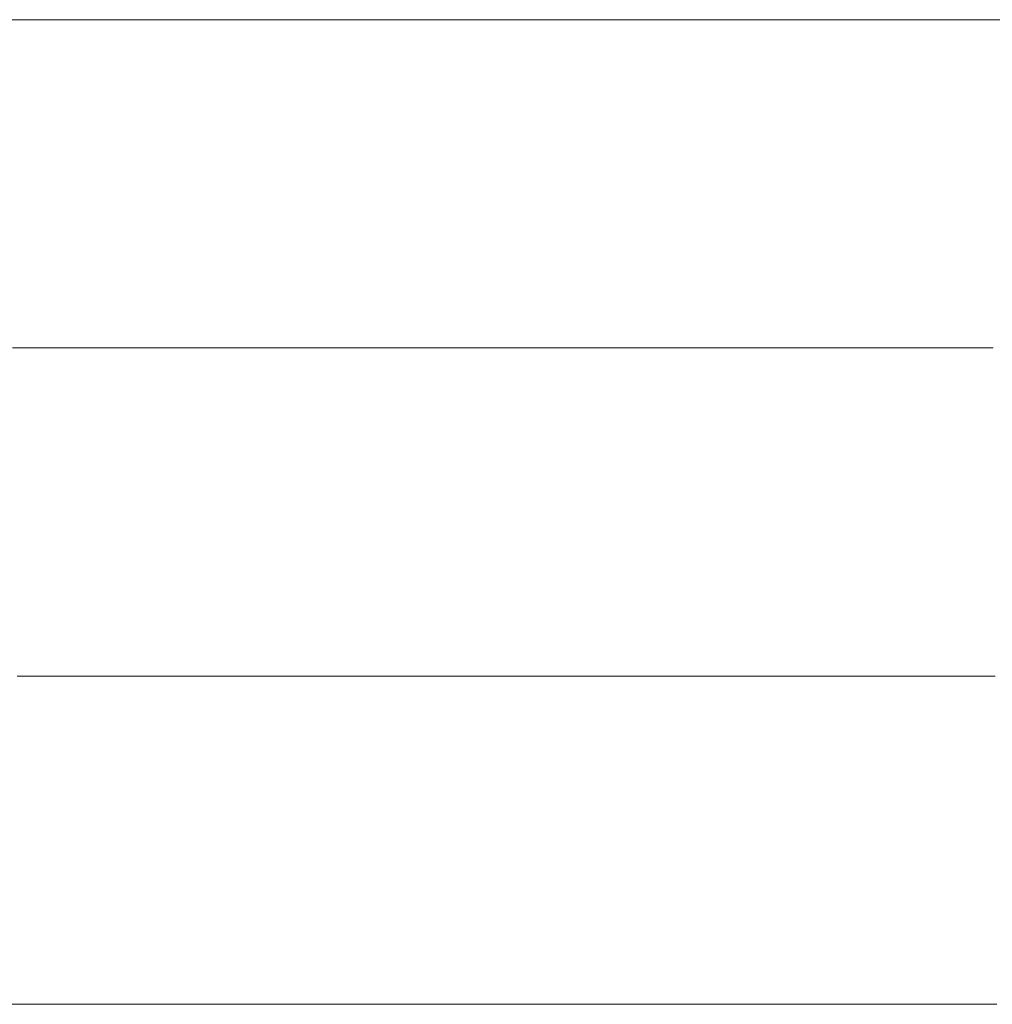
# Model space of a CAD drawing. Units: millimetres. Extents: x 0 to 24042, y 0 to 16800.
# Drawn here: x 16571 to 16612, y 1036 to 1078 of the extents above; entities that cross this region are included whole.
import ezdxf

# ---------------------------------------------------------------- set-up
doc = ezdxf.new("R2010")
doc.units = ezdxf.units.MM
doc.header["$MEASUREMENT"] = 0
doc.layers.add('(1) Shape lines', color=7, linetype='Continuous', lineweight=35)

# ---------------------------------------------------------------- blocks, each defined once
blk = doc.blocks.new('HATCH_178_7050679d-bfd3-469e-b471-06e9a6e1711b')
at = {"layer": '(1) Shape lines', "color": 0, "lineweight": 9}
blk.add_line((16571.022, 1036), (16568.921, 1036), dxfattribs=at)
blk = doc.blocks.new('HATCH_179_1972bab2-82a4-4678-827f-019573e3f450')
at = {"layer": '(1) Shape lines', "color": 0, "lineweight": 9}
for p, q in [((16572.876, 1078), (16570.412, 1078)), ((16572.876, 1064), (16570.615, 1064)), ((16572.876, 1050), (16570.819, 1050)), ((16572.876, 1036), (16571.022, 1036))]:
    blk.add_line(p, q, dxfattribs=at)
blk = doc.blocks.new('HATCH_182_23868d77-5960-484b-8272-50c11a9b0ba9')
at = {"layer": '(1) Shape lines', "color": 0, "lineweight": 9}
for p, q in [((16579.328, 1078), (16572.876, 1078)), ((16580.188, 1064), (16572.876, 1064)), ((16581.049, 1050), (16572.876, 1050)), ((16581.909, 1036), (16572.876, 1036))]:
    blk.add_line(p, q, dxfattribs=at)
blk = doc.blocks.new('HATCH_183_7a7941b3-014d-4ed9-b68c-98a524c82e61')
at = {"layer": '(1) Shape lines', "color": 0, "lineweight": 9}
for p, q in [((16590.847, 1078), (16579.328, 1078)), ((16590.847, 1064), (16580.188, 1064)), ((16590.847, 1050), (16581.049, 1050)), ((16590.847, 1036), (16581.909, 1036))]:
    blk.add_line(p, q, dxfattribs=at)
blk = doc.blocks.new('HATCH_186_988d76b5-7626-4517-acda-02a1d702bade')
at = {"layer": '(1) Shape lines', "color": 0, "lineweight": 9}
for p, q in [((16592.079, 1078), (16590.847, 1078)), ((16592.229, 1064), (16590.847, 1064)), ((16592.379, 1050), (16590.847, 1050)), ((16592.528, 1036), (16590.847, 1036))]:
    blk.add_line(p, q, dxfattribs=at)
blk = doc.blocks.new('HATCH_187_8af25e7f-3f3a-4ea1-80a6-f84c4618ff9f')
at = {"layer": '(1) Shape lines', "color": 0, "lineweight": 9}
for p, q in [((16594.12, 1078), (16592.079, 1078)), ((16594.12, 1064), (16592.229, 1064)), ((16594.12, 1050), (16592.379, 1050)), ((16594.12, 1036), (16592.528, 1036))]:
    blk.add_line(p, q, dxfattribs=at)
blk = doc.blocks.new('HATCH_190_234a5f96-9f8c-4138-a7ab-9b255df5aae8')
at = {"layer": '(1) Shape lines', "color": 0, "lineweight": 9}
for p, q in [((16594.421, 1078), (16594.12, 1078)), ((16594.458, 1064), (16594.12, 1064)), ((16594.494, 1050), (16594.12, 1050)), ((16594.53, 1036), (16594.12, 1036))]:
    blk.add_line(p, q, dxfattribs=at)
blk = doc.blocks.new('HATCH_191_9127d05a-6492-4c2d-b56b-297520fdb122')
at = {"layer": '(1) Shape lines', "color": 0, "lineweight": 9}
for p, q in [((16594.918, 1078), (16594.421, 1078)), ((16594.918, 1064), (16594.458, 1064)), ((16594.918, 1050), (16594.494, 1050)), ((16594.918, 1036), (16594.53, 1036))]:
    blk.add_line(p, q, dxfattribs=at)
blk = doc.blocks.new('HATCH_194_3c2d8737-36e5-4434-843a-b0e808f4e731')
at = {"layer": '(1) Shape lines', "color": 0, "lineweight": 9}
for p, q in [((16597.874, 1078), (16594.918, 1078)), ((16598.228, 1064), (16594.918, 1064)), ((16598.583, 1050), (16594.918, 1050)), ((16598.938, 1036), (16594.918, 1036))]:
    blk.add_line(p, q, dxfattribs=at)
blk = doc.blocks.new('HATCH_195_c3361756-e648-4676-b992-77988e8daa6b')
at = {"layer": '(1) Shape lines', "color": 0, "lineweight": 9}
for p, q in [((16603.04, 1078), (16597.874, 1078)), ((16603.04, 1064), (16598.228, 1064)), ((16603.04, 1050), (16598.583, 1050)), ((16603.04, 1036), (16598.938, 1036))]:
    blk.add_line(p, q, dxfattribs=at)
blk = doc.blocks.new('HATCH_200_75804399-6fdd-46a3-ab09-77452cc82d1b')
at = {"layer": '(1) Shape lines', "color": 0, "lineweight": 9}
for p, q in [((16604.904, 1078), (16603.04, 1078)), ((16605.122, 1064), (16603.04, 1064)), ((16605.339, 1050), (16603.04, 1050)), ((16605.557, 1036), (16603.04, 1036))]:
    blk.add_line(p, q, dxfattribs=at)
blk = doc.blocks.new('HATCH_201_ad7f0859-e6d4-478c-a4aa-a16c5ee2da66')
at = {"layer": '(1) Shape lines', "color": 0, "lineweight": 9}
for p, q in [((16608.198, 1078), (16604.904, 1078)), ((16608.198, 1064), (16605.122, 1064)), ((16608.198, 1050), (16605.339, 1050)), ((16608.198, 1036), (16605.557, 1036))]:
    blk.add_line(p, q, dxfattribs=at)
blk = doc.blocks.new('HATCH_206_39622c5e-1a1f-4e09-9e11-879e59d3d3f8')
at = {"layer": '(1) Shape lines', "color": 0, "lineweight": 9}
for p, q in [((16608.626, 1078), (16608.198, 1078)), ((16608.675, 1064), (16608.198, 1064)), ((16608.724, 1050), (16608.198, 1050)), ((16608.773, 1036), (16608.198, 1036))]:
    blk.add_line(p, q, dxfattribs=at)
blk = doc.blocks.new('HATCH_207_426b5274-2d66-447f-824f-be79e8cbe454')
at = {"layer": '(1) Shape lines', "color": 0, "lineweight": 9}
for p, q in [((16609.375, 1078), (16608.626, 1078)), ((16609.375, 1064), (16608.675, 1064)), ((16609.375, 1050), (16608.724, 1050)), ((16609.375, 1036), (16608.773, 1036))]:
    blk.add_line(p, q, dxfattribs=at)
blk = doc.blocks.new('HATCH_212_c1f5e153-a877-44c5-9b9f-80702ea19e01')
at = {"layer": '(1) Shape lines', "color": 0, "lineweight": 9}
for p, q in [((16610.208, 1078), (16609.375, 1078)), ((16610.303, 1064), (16609.375, 1064)), ((16610.398, 1050), (16609.375, 1050)), ((16610.494, 1036), (16609.375, 1036))]:
    blk.add_line(p, q, dxfattribs=at)
blk = doc.blocks.new('HATCH_213_db2bc3e3-2601-48cc-8d7a-cc51228f23df')
at = {"layer": '(1) Shape lines', "color": 0, "lineweight": 9}
for p, q in [((16611.685, 1078), (16610.208, 1078)), ((16611.685, 1064), (16610.303, 1064)), ((16611.685, 1050), (16610.398, 1050)), ((16611.685, 1036), (16610.494, 1036))]:
    blk.add_line(p, q, dxfattribs=at)
blk = doc.blocks.new('HATCH_218_d10b04ac-4225-44bc-9fc8-a6b2e90abb18')
at = {"layer": '(1) Shape lines', "color": 0, "lineweight": 9}
for p, q in [((16612.376, 1078), (16611.685, 1078)), ((16612.454, 1064), (16611.685, 1064)), ((16612.532, 1050), (16611.685, 1050)), ((16612.611, 1036), (16611.685, 1036))]:
    blk.add_line(p, q, dxfattribs=at)
blk = doc.blocks.new('HATCH_219_3d167956-8691-404e-a7e7-9fa1c884624b')
at = {"layer": '(1) Shape lines', "color": 0, "lineweight": 9}
blk.add_line((16613.619, 1078), (16612.376, 1078), dxfattribs=at)
blk = doc.blocks.new('GROUP_0_22c5ad3b-db69-44f3-8c98-4112bf1b1b43')
at = {"layer": '(1) Shape lines', "color": 154, "linetype": 'ByBlock'}
for name in ['HATCH_183_7a7941b3-014d-4ed9-b68c-98a524c82e61', 'HATCH_186_988d76b5-7626-4517-acda-02a1d702bade', 'HATCH_187_8af25e7f-3f3a-4ea1-80a6-f84c4618ff9f', 'HATCH_190_234a5f96-9f8c-4138-a7ab-9b255df5aae8', 'HATCH_191_9127d05a-6492-4c2d-b56b-297520fdb122', 'HATCH_194_3c2d8737-36e5-4434-843a-b0e808f4e731', 'HATCH_195_c3361756-e648-4676-b992-77988e8daa6b', 'HATCH_200_75804399-6fdd-46a3-ab09-77452cc82d1b', 'HATCH_201_ad7f0859-e6d4-478c-a4aa-a16c5ee2da66', 'HATCH_206_39622c5e-1a1f-4e09-9e11-879e59d3d3f8', 'HATCH_207_426b5274-2d66-447f-824f-be79e8cbe454', 'HATCH_212_c1f5e153-a877-44c5-9b9f-80702ea19e01', 'HATCH_213_db2bc3e3-2601-48cc-8d7a-cc51228f23df', 'HATCH_218_d10b04ac-4225-44bc-9fc8-a6b2e90abb18', 'HATCH_219_3d167956-8691-404e-a7e7-9fa1c884624b', 'HATCH_178_7050679d-bfd3-469e-b471-06e9a6e1711b', 'HATCH_179_1972bab2-82a4-4678-827f-019573e3f450', 'HATCH_182_23868d77-5960-484b-8272-50c11a9b0ba9']:
    blk.add_blockref(name, (0, 0), dxfattribs=at)

msp = doc.modelspace()

# ---------------------------------------------------------------- block references
at = {"color": 7, "linetype": 'ByBlock'}
msp.add_blockref('GROUP_0_22c5ad3b-db69-44f3-8c98-4112bf1b1b43', (0, 0), dxfattribs=at)

doc.saveas('drawing.dxf')
